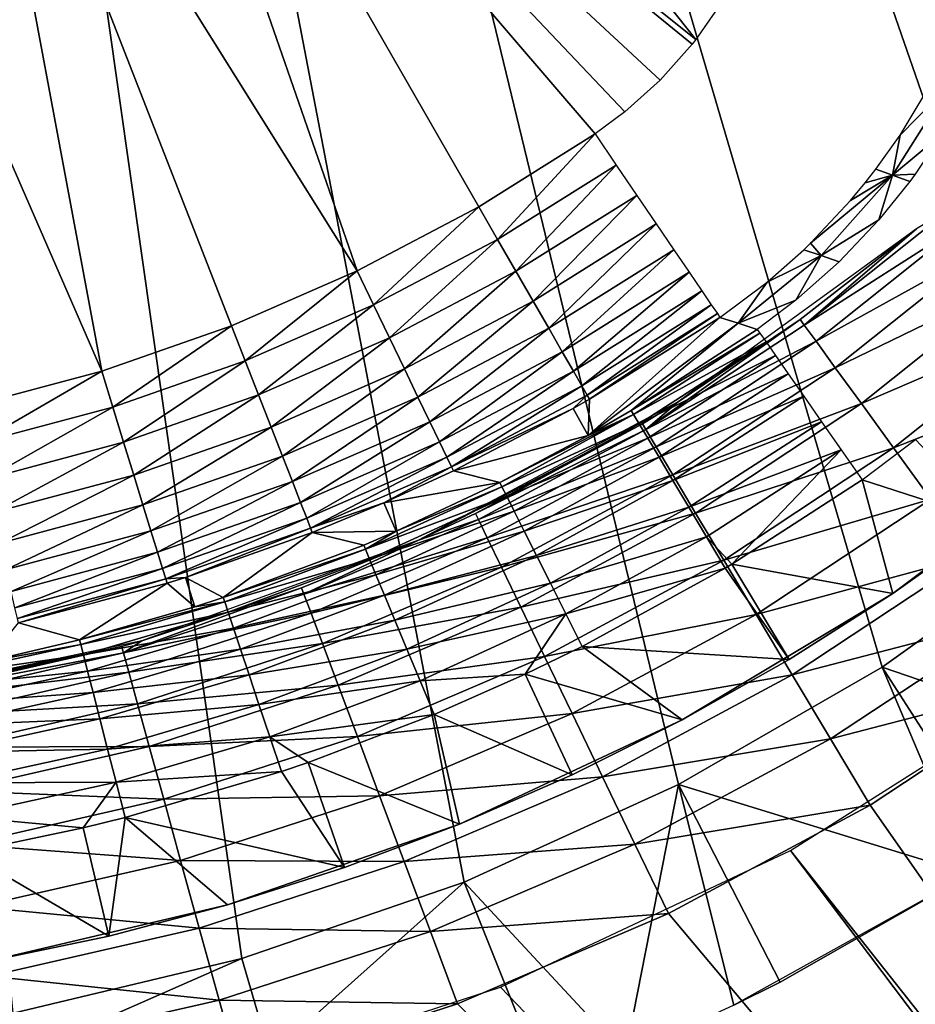
# Model space of a CAD drawing. Extents: x 0 to 403, y 0 to 78.
# Drawn here: x 18 to 22, y 47 to 52 of the extents above; entities that cross this region are included whole.
import ezdxf

# ---------------------------------------------------------------- set-up
doc = ezdxf.new("R2010")
doc.units = 0
doc.header["$MEASUREMENT"] = 0

msp = doc.modelspace()

# ---------------------------------------------------------------- linework, layer by layer
for points in [[(19.396709, 47.436771, 6.699998), (18.366369, 47.190552, 6.699998), (16.327801, 69, 6.699998)], [(16.327801, 69, 6.699998), (23.142349, 49.365082, 6.699998), (22.28014, 48.749611, 6.699998)], [(25.32081, 51.66552, 6.699998), (24.669781, 50.82983, 6.699998), (16.327801, 69, 6.699998)], [(16.327801, 69, 6.699998), (24.669781, 50.82983, 6.699998), (23.94138, 50.060638, 6.699998)], [(16.327801, 69, 6.699998), (23.94138, 50.060638, 6.699998), (23.142349, 49.365082, 6.699998)], [(22.28014, 48.749611, 6.699998), (21.362711, 48.219929, 6.699998), (16.327801, 69, 6.699998)], [(16.327801, 69, 6.699998), (21.362711, 48.219929, 6.699998), (20.39859, 47.78096, 6.699998)], [(16.327801, 69, 6.699998), (20.39859, 47.78096, 6.699998), (19.396709, 47.436771, 6.699998)], [(19.445259, 54.090839), (21.44146, 51.57642), (18.827801, 53.669868)], [(19.445259, 54.090839), (21.56402, 51.752911), (21.44146, 51.57642)], [(18.827801, 53.669868), (19.91658, 50.533379), (18.154499, 53.345631)], [(18.827801, 53.669868), (21.44146, 51.57642), (21.424129, 51.554451)], [(20.98761, 51.150478), (20.463631, 50.821918), (18.827801, 53.669868)], [(18.827801, 53.669868), (20.463631, 50.821918), (19.91658, 50.533379)], [(21.424129, 51.554451), (21.280239, 51.393299), (18.827801, 53.669868)], [(18.827801, 53.669868), (21.280239, 51.393299), (21.1208, 51.24942)], [(18.827801, 53.669868), (21.1208, 51.24942), (20.98761, 51.150478)], [(18.765659, 50.082512), (17.440411, 53.125359), (18.154499, 53.345631)], [(18.154499, 53.345631), (19.91658, 50.533379), (19.34955, 50.286449)], [(18.154499, 53.345631), (19.34955, 50.286449), (18.765659, 50.082512)], [(18.765659, 50.082512), (18.16818, 49.922699), (17.440411, 53.125359)], [(22.36088, 51.144642, 0.960715), (22.584709, 51.372761, 2.894398), (22.32634, 50.964649, 2.895929)], [(22.32634, 50.964649, 2.895929), (22.584709, 51.372761, 2.894398), (22.549629, 51.149899, 4.93009)], [(22.496759, 51.370201, 0.960525), (22.584709, 51.372761, 2.894398), (22.36088, 51.144642, 0.960715)], [(20.463631, 50.821918), (20.98761, 51.150478), (20.54842, 50.674782, 0.014525)], [(20.54842, 50.674782, 0.014525), (20.98761, 51.150478), (21.083151, 51.010071, 0.014525)], [(22.32634, 50.964649, 2.895929), (22.25198, 50.991291, 0.961039), (22.36088, 51.144642, 0.960715)], [(22.32634, 50.964649, 2.895929), (22.549629, 51.149899, 4.93009), (22.429001, 50.969509, 4.94143)], [(20.54842, 50.674782, 0.014525), (21.083151, 51.010071, 0.014525), (20.63073, 50.531898, 0.057682)], [(20.63073, 50.531898, 0.057682), (21.083151, 51.010071, 0.014525), (21.17589, 50.87373, 0.057682)], [(22.005871, 50.603271, 2.900489), (21.958111, 50.65823, 0.962406), (22.32634, 50.964649, 2.895929)], [(22.32634, 50.964649, 2.895929), (21.958111, 50.65823, 0.962406), (22.138029, 50.850128, 0.961497)], [(22.32634, 50.964649, 2.895929), (22.26573, 50.76342, 4.951876), (22.005871, 50.603271, 2.900489)], [(22.32634, 50.964649, 2.895929), (22.138029, 50.850128, 0.961497), (22.20438, 50.930199, 0.961218)], [(22.20438, 50.930199, 0.961218), (22.25198, 50.991291, 0.961039), (22.32634, 50.964649, 2.895929)], [(22.32634, 50.964649, 2.895929), (22.40486, 50.936581, 4.943289), (22.26573, 50.76342, 4.951876)], [(22.429001, 50.969509, 4.94143), (22.40486, 50.936581, 4.943289), (22.32634, 50.964649, 2.895929)], [(20.63073, 50.531898, 0.057682), (21.17589, 50.87373, 0.057682), (20.7082, 50.397449, 0.128213)], [(20.7082, 50.397449, 0.128213), (21.17589, 50.87373, 0.057682), (21.26318, 50.745441, 0.128213)], [(20.463631, 50.821918), (19.99016, 50.38031, 0.014525), (19.91658, 50.533379)], [(20.54842, 50.674782, 0.014525), (19.99016, 50.38031, 0.014525), (20.463631, 50.821918)], [(22.598209, 50.822941, 1198.046997), (22.43428, 50.72258, 1197.699951), (21.929621, 50.289761, 1198.046997)], [(21.929621, 50.289761, 1198.046997), (22.65757, 50.75499, 1198.384033), (22.598209, 50.822941, 1198.046997)], [(20.7082, 50.397449, 0.128213), (21.26318, 50.745441, 0.128213), (20.77857, 50.275341, 0.224076)], [(20.77857, 50.275341, 0.224076), (21.26318, 50.745441, 0.128213), (21.342461, 50.62891, 0.224076)], [(21.929621, 50.289761, 1198.046997), (21.982651, 50.216759, 1198.384033), (22.65757, 50.75499, 1198.384033)], [(21.982651, 50.216759, 1198.384033), (22.75452, 50.644032, 1198.699951), (22.65757, 50.75499, 1198.384033)], [(22.005871, 50.603271, 2.900489), (22.26573, 50.76342, 4.951876), (22.086411, 50.573978, 4.958645)], [(21.36204, 49.943539, 1187), (21.91176, 50.314339, 1197.699951), (22.43428, 50.72258, 1187)], [(22.43428, 50.72258, 1187), (21.91176, 50.314339, 1197.699951), (22.43428, 50.72258, 1197.699951)], [(21.929621, 50.289761, 1198.046997), (22.43428, 50.72258, 1197.699951), (21.91176, 50.314339, 1197.699951)], [(20.54842, 50.674782, 0.014525), (20.061581, 50.231689, 0.057682), (19.99016, 50.38031, 0.014525)], [(20.63073, 50.531898, 0.057682), (20.061581, 50.231689, 0.057682), (20.54842, 50.674782, 0.014525)], [(22.005871, 50.603271, 2.900489), (21.92798, 50.629211, 0.962578), (21.958111, 50.65823, 0.962406)], [(21.982651, 50.216759, 1198.384033), (22.06926, 50.097561, 1198.699951), (22.75452, 50.644032, 1198.699951)], [(22.06926, 50.097561, 1198.699951), (22.88608, 50.49345, 1198.985962), (22.75452, 50.644032, 1198.699951)], [(20.77857, 50.275341, 0.224076), (21.342461, 50.62891, 0.224076), (20.839769, 50.169102, 0.342477)], [(20.839769, 50.169102, 0.342477), (21.342461, 50.62891, 0.224076), (21.411421, 50.527531, 0.342477)], [(21.76194, 50.482738, 0.96361), (22.005871, 50.603271, 2.900489), (21.631611, 50.297989, 2.907954)], [(21.631611, 50.297989, 2.907954), (22.005871, 50.603271, 2.900489), (21.891621, 50.401272, 4.96183)], [(21.76194, 50.482738, 0.96361), (21.92798, 50.629211, 0.962578), (22.005871, 50.603271, 2.900489)], [(22.005871, 50.603271, 2.900489), (22.086411, 50.573978, 4.958645), (21.891621, 50.401272, 4.96183)], [(19.91658, 50.533379), (19.411489, 50.128319, 0.014525), (19.34955, 50.286449)], [(19.99016, 50.38031, 0.014525), (19.411489, 50.128319, 0.014525), (19.91658, 50.533379)], [(20.63073, 50.531898, 0.057682), (20.128799, 50.091839, 0.128213), (20.061581, 50.231689, 0.057682)], [(20.7082, 50.397449, 0.128213), (20.128799, 50.091839, 0.128213), (20.63073, 50.531898, 0.057682)], [(20.839769, 50.169102, 0.342477), (21.411421, 50.527531, 0.342477), (20.89006, 50.081829, 0.479981)], [(20.89006, 50.081829, 0.479981), (21.411421, 50.527531, 0.342477), (21.468069, 50.44426, 0.479981)], [(21.631611, 50.297989, 2.907954), (21.549761, 50.324181, 0.9651), (21.76194, 50.482738, 0.96361)], [(22.06926, 50.097561, 1198.699951), (22.18679, 49.935791, 1198.985962), (22.88608, 50.49345, 1198.985962)], [(22.18679, 49.935791, 1198.985962), (23.048269, 50.307812, 1199.232056), (22.88608, 50.49345, 1198.985962)], [(20.89006, 50.081829, 0.479981), (21.468069, 50.44426, 0.479981), (20.92795, 50.01606, 0.632595)], [(20.92795, 50.01606, 0.632595), (21.468069, 50.44426, 0.479981), (21.510759, 50.3815, 0.632595)], [(19.99016, 50.38031, 0.014525), (19.47163, 49.974789, 0.057682), (19.411489, 50.128319, 0.014525)], [(20.061581, 50.231689, 0.057682), (19.47163, 49.974789, 0.057682), (19.99016, 50.38031, 0.014525)], [(20.7082, 50.397449, 0.128213), (20.189871, 49.964821, 0.224076), (20.128799, 50.091839, 0.128213)], [(20.77857, 50.275341, 0.224076), (20.189871, 49.964821, 0.224076), (20.7082, 50.397449, 0.128213)], [(20.92795, 50.01606, 0.632595), (21.510759, 50.3815, 0.632595), (20.95236, 49.973701, 0.795882)], [(20.95236, 49.973701, 0.795882), (21.510759, 50.3815, 0.632595), (21.53826, 50.34108, 0.795882)], [(21.631611, 50.297989, 2.907954), (21.891621, 50.401272, 4.96183), (21.717819, 50.27047, 4.961751)], [(20.95236, 49.973701, 0.795882), (21.53826, 50.34108, 0.795882), (20.96257, 49.95599, 0.9651)], [(20.96257, 49.95599, 0.9651), (21.53826, 50.34108, 0.795882), (21.549761, 50.324181, 0.9651)], [(20.96257, 49.95599, 0.9651), (21.549761, 50.324181, 0.9651), (20.957041, 49.792191, 4.961751)], [(20.957041, 49.792191, 4.961751), (21.549761, 50.324181, 0.9651), (21.631611, 50.297989, 2.907954)], [(20.957041, 49.792191, 4.961751), (21.631611, 50.297989, 2.907954), (21.15074, 49.904491, 4.961751)], [(21.15074, 49.904491, 4.961751), (21.631611, 50.297989, 2.907954), (21.717819, 50.27047, 4.961751)], [(21.929621, 50.289761, 1198.046997), (21.91176, 50.314339, 1197.699951), (21.215931, 49.818649, 1198.046997)], [(21.215931, 49.818649, 1198.046997), (21.91176, 50.314339, 1197.699951), (21.36204, 49.943539, 1197.699951)], [(21.215931, 49.818649, 1198.046997), (21.982651, 50.216759, 1198.384033), (21.929621, 50.289761, 1198.046997)], [(21.36204, 49.943539, 1187), (21.36204, 49.943539, 1197.699951), (21.91176, 50.314339, 1197.699951)], [(22.18679, 49.935791, 1198.985962), (22.33168, 49.736359, 1199.232056), (23.048269, 50.307812, 1199.232056)], [(22.33168, 49.736359, 1199.232056), (23.23616, 50.092751, 1199.432007), (23.048269, 50.307812, 1199.232056)], [(19.34955, 50.286449), (18.815639, 49.9202, 0.014525), (18.765659, 50.082512)], [(19.411489, 50.128319, 0.014525), (18.815639, 49.9202, 0.014525), (19.34955, 50.286449)], [(20.77857, 50.275341, 0.224076), (20.24297, 49.854309, 0.342477), (20.189871, 49.964821, 0.224076)], [(20.839769, 50.169102, 0.342477), (20.24297, 49.854309, 0.342477), (20.77857, 50.275341, 0.224076)], [(21.72945, 50.25378, 5.130496), (21.15074, 49.904491, 4.961751), (21.717819, 50.27047, 4.961751)], [(21.72945, 50.25378, 5.130496), (21.16115, 49.887009, 5.130496), (21.15074, 49.904491, 4.961751)], [(21.757271, 50.21389, 5.293354), (21.16115, 49.887009, 5.130496), (21.72945, 50.25378, 5.130496)], [(20.061581, 50.231689, 0.057682), (19.528231, 49.830311, 0.128213), (19.47163, 49.974789, 0.057682)], [(20.128799, 50.091839, 0.128213), (19.528231, 49.830311, 0.128213), (20.061581, 50.231689, 0.057682)], [(21.757271, 50.21389, 5.293354), (21.186041, 49.84523, 5.293354), (21.16115, 49.887009, 5.130496)], [(21.800461, 50.151958, 5.445626), (21.186041, 49.84523, 5.293354), (21.757271, 50.21389, 5.293354)], [(21.215931, 49.818649, 1198.046997), (21.262211, 49.741192, 1198.384033), (21.982651, 50.216759, 1198.384033)], [(21.262211, 49.741192, 1198.384033), (22.06926, 50.097561, 1198.699951), (21.982651, 50.216759, 1198.384033)], [(20.839769, 50.169102, 0.342477), (20.2866, 49.763531, 0.479981), (20.24297, 49.854309, 0.342477)], [(20.89006, 50.081829, 0.479981), (20.2866, 49.763531, 0.479981), (20.839769, 50.169102, 0.342477)], [(19.411489, 50.128319, 0.014525), (18.864149, 49.762611, 0.057682), (18.815639, 49.9202, 0.014525)], [(19.47163, 49.974789, 0.057682), (18.864149, 49.762611, 0.057682), (19.411489, 50.128319, 0.014525)], [(21.800461, 50.151958, 5.445626), (21.22468, 49.780369, 5.445626), (21.186041, 49.84523, 5.293354)], [(21.85778, 50.069771, 5.582914), (21.22468, 49.780369, 5.445626), (21.800461, 50.151958, 5.445626)], [(18.16818, 49.922699), (18.765659, 50.082512), (18.20591, 49.757111, 0.014525)], [(18.20591, 49.757111, 0.014525), (18.765659, 50.082512), (18.815639, 49.9202, 0.014525)], [(20.128799, 50.091839, 0.128213), (19.57963, 49.699081, 0.224076), (19.528231, 49.830311, 0.128213)], [(20.189871, 49.964821, 0.224076), (19.57963, 49.699081, 0.224076), (20.128799, 50.091839, 0.128213)], [(20.89006, 50.081829, 0.479981), (20.31949, 49.695122, 0.632595), (20.2866, 49.763531, 0.479981)], [(20.92795, 50.01606, 0.632595), (20.31949, 49.695122, 0.632595), (20.89006, 50.081829, 0.479981)], [(21.85778, 50.069771, 5.582914), (21.27597, 49.694279, 5.582914), (21.22468, 49.780369, 5.445626)], [(21.262211, 49.741192, 1198.384033), (21.33778, 49.614712, 1198.699951), (22.06926, 50.097561, 1198.699951)], [(21.92757, 49.969688, 5.701248), (21.27597, 49.694279, 5.582914), (21.85778, 50.069771, 5.582914)], [(21.33778, 49.614712, 1198.699951), (22.18679, 49.935791, 1198.985962), (22.06926, 50.097561, 1198.699951)], [(22.33168, 49.736359, 1199.232056), (22.49955, 49.505322, 1199.432007), (23.23616, 50.092751, 1199.432007)], [(20.92795, 50.01606, 0.632595), (20.34067, 49.651058, 0.795882), (20.31949, 49.695122, 0.632595)], [(20.95236, 49.973701, 0.795882), (20.34067, 49.651058, 0.795882), (20.92795, 50.01606, 0.632595)], [(19.47163, 49.974789, 0.057682), (18.909809, 49.614311, 0.128213), (18.864149, 49.762611, 0.057682)], [(19.528231, 49.830311, 0.128213), (18.909809, 49.614311, 0.128213), (19.47163, 49.974789, 0.057682)], [(20.189871, 49.964821, 0.224076), (19.624371, 49.584919, 0.342477), (19.57963, 49.699081, 0.224076)], [(20.24297, 49.854309, 0.342477), (19.624371, 49.584919, 0.342477), (20.189871, 49.964821, 0.224076)], [(20.191799, 49.32132, 1187), (21.20034, 49.84473, 1197.699951), (21.36204, 49.943539, 1187)], [(20.95236, 49.973701, 0.795882), (20.888479, 49.91375, 0.9651), (20.34067, 49.651058, 0.795882)], [(20.96257, 49.95599, 0.9651), (20.888479, 49.91375, 0.9651), (20.95236, 49.973701, 0.795882)], [(20.957041, 49.792191, 4.961751), (20.888479, 49.91375, 0.9651), (20.96257, 49.95599, 0.9651)], [(21.36204, 49.943539, 1187), (21.20034, 49.84473, 1197.699951), (21.36204, 49.943539, 1197.699951)], [(21.36204, 49.943539, 1197.699951), (21.20034, 49.84473, 1197.699951), (21.215931, 49.818649, 1198.046997)], [(21.92757, 49.969688, 5.701248), (21.3384, 49.58947, 5.701248), (21.27597, 49.694279, 5.582914)], [(21.33778, 49.614712, 1198.699951), (21.44034, 49.443062, 1198.985962), (22.18679, 49.935791, 1198.985962)], [(22.007811, 49.854622, 5.797211), (21.3384, 49.58947, 5.701248), (21.92757, 49.969688, 5.701248)], [(21.44034, 49.443062, 1198.985962), (22.33168, 49.736359, 1199.232056), (22.18679, 49.935791, 1198.985962)], [(18.20591, 49.757111, 0.014525), (18.815639, 49.9202, 0.014525), (18.24254, 49.59634, 0.057682)], [(18.24254, 49.59634, 0.057682), (18.815639, 49.9202, 0.014525), (18.864149, 49.762611, 0.057682)], [(20.888479, 49.91375, 0.9651), (20.349529, 49.632629, 0.9651), (20.34067, 49.651058, 0.795882)], [(20.888479, 49.91375, 0.9651), (20.957041, 49.792191, 4.961751), (20.349529, 49.632629, 0.9651)], [(20.957041, 49.792191, 4.961751), (21.15074, 49.904491, 4.961751), (21.16115, 49.887009, 5.130496)], [(20.24297, 49.854309, 0.342477), (19.6611, 49.491138, 0.479981), (19.624371, 49.584919, 0.342477)], [(20.2866, 49.763531, 0.479981), (19.6611, 49.491138, 0.479981), (20.24297, 49.854309, 0.342477)], [(21.16115, 49.887009, 5.130496), (20.568041, 49.561859, 5.130496), (20.55891, 49.58004, 4.961751)], [(21.16115, 49.887009, 5.130496), (20.55891, 49.58004, 4.961751), (20.957041, 49.792191, 4.961751)], [(21.186041, 49.84523, 5.293354), (20.568041, 49.561859, 5.130496), (21.16115, 49.887009, 5.130496)], [(22.007811, 49.854622, 5.797211), (21.41021, 49.468948, 5.797211), (21.3384, 49.58947, 5.701248)], [(22.096189, 49.72789, 5.868029), (21.41021, 49.468948, 5.797211), (22.007811, 49.854622, 5.797211)], [(19.528231, 49.830311, 0.128213), (18.9513, 49.47961, 0.224076), (18.909809, 49.614311, 0.128213)], [(19.57963, 49.699081, 0.224076), (18.9513, 49.47961, 0.224076), (19.528231, 49.830311, 0.128213)], [(20.191799, 49.32132, 1187), (20.449699, 49.440788, 1197.699951), (21.20034, 49.84473, 1197.699951)], [(21.215931, 49.818649, 1198.046997), (21.20034, 49.84473, 1197.699951), (20.449699, 49.440788, 1197.699951)], [(21.215931, 49.818649, 1198.046997), (20.449699, 49.440788, 1197.699951), (20.462891, 49.413422, 1198.046997)], [(20.462891, 49.413422, 1198.046997), (21.262211, 49.741192, 1198.384033), (21.215931, 49.818649, 1198.046997)], [(21.186041, 49.84523, 5.293354), (20.58987, 49.51841, 5.293354), (20.568041, 49.561859, 5.130496)], [(21.22468, 49.780369, 5.445626), (20.58987, 49.51841, 5.293354), (21.186041, 49.84523, 5.293354)], [(18.24254, 49.59634, 0.057682), (18.864149, 49.762611, 0.057682), (18.277, 49.445049, 0.128213)], [(18.277, 49.445049, 0.128213), (18.864149, 49.762611, 0.057682), (18.909809, 49.614311, 0.128213)], [(20.2866, 49.763531, 0.479981), (19.688789, 49.42046, 0.632595), (19.6611, 49.491138, 0.479981)], [(20.31949, 49.695122, 0.632595), (19.688789, 49.42046, 0.632595), (20.2866, 49.763531, 0.479981)], [(20.349529, 49.632629, 0.9651), (20.957041, 49.792191, 4.961751), (20.55891, 49.58004, 4.961751)], [(21.22468, 49.780369, 5.445626), (20.62377, 49.450939, 5.445626), (20.58987, 49.51841, 5.293354)], [(21.27597, 49.694279, 5.582914), (20.62377, 49.450939, 5.445626), (21.22468, 49.780369, 5.445626)], [(22.780109, 49.40173, 6.000001), (22.19014, 49.59314, 5.911663), (22.43029, 49.774872, 5.910378)], [(20.462891, 49.413422, 1198.046997), (20.502029, 49.332119, 1198.384033), (21.262211, 49.741192, 1198.384033)], [(20.502029, 49.332119, 1198.384033), (21.33778, 49.614712, 1198.699951), (21.262211, 49.741192, 1198.384033)], [(22.096189, 49.72789, 5.868029), (21.48929, 49.33622, 5.868029), (21.41021, 49.468948, 5.797211)], [(21.44034, 49.443062, 1198.985962), (21.56678, 49.231441, 1199.232056), (22.33168, 49.736359, 1199.232056)], [(22.096189, 49.72789, 5.868029), (21.60391, 49.213371, 5.911663), (21.48929, 49.33622, 5.868029)], [(21.56678, 49.231441, 1199.232056), (22.49955, 49.505322, 1199.432007), (22.33168, 49.736359, 1199.232056)], [(22.19014, 49.59314, 5.911663), (21.60391, 49.213371, 5.911663), (22.096189, 49.72789, 5.868029)], [(23.21418, 49.745281, 6.699998), (22.32893, 49.080971, 6.699998), (22.32893, 49.080971, 6.000001)], [(22.32893, 49.080971, 6.000001), (22.780109, 49.40173, 6.000001), (23.21418, 49.745281, 6.699998)], [(19.57963, 49.699081, 0.224076), (18.98737, 49.362431, 0.342477), (18.9513, 49.47961, 0.224076)], [(19.624371, 49.584919, 0.342477), (18.98737, 49.362431, 0.342477), (19.57963, 49.699081, 0.224076)], [(20.31949, 49.695122, 0.632595), (19.706619, 49.374939, 0.795882), (19.688789, 49.42046, 0.632595)], [(20.34067, 49.651058, 0.795882), (19.706619, 49.374939, 0.795882), (20.31949, 49.695122, 0.632595)], [(21.27597, 49.694279, 5.582914), (20.66877, 49.361408, 5.582914), (20.62377, 49.450939, 5.445626)], [(21.3384, 49.58947, 5.701248), (20.66877, 49.361408, 5.582914), (21.27597, 49.694279, 5.582914)], [(20.34067, 49.651058, 0.795882), (20.0354, 49.488781, 0.9651), (19.706619, 49.374939, 0.795882)], [(20.349529, 49.632629, 0.9651), (20.0354, 49.488781, 0.9651), (20.34067, 49.651058, 0.795882)], [(20.349529, 49.632629, 0.9651), (20.55891, 49.58004, 4.961751), (20.0354, 49.488781, 0.9651)], [(18.277, 49.445049, 0.128213), (18.909809, 49.614311, 0.128213), (18.308331, 49.307629, 0.224076)], [(18.308331, 49.307629, 0.224076), (18.909809, 49.614311, 0.128213), (18.9513, 49.47961, 0.224076)], [(19.624371, 49.584919, 0.342477), (19.01701, 49.266171, 0.479981), (18.98737, 49.362431, 0.342477)], [(19.6611, 49.491138, 0.479981), (19.01701, 49.266171, 0.479981), (19.624371, 49.584919, 0.342477)], [(20.0354, 49.488781, 0.9651), (20.55891, 49.58004, 4.961751), (20.091129, 49.360828, 4.961751)], [(20.568041, 49.561859, 5.130496), (20.091129, 49.360828, 4.961751), (20.55891, 49.58004, 4.961751)], [(20.502029, 49.332119, 1198.384033), (20.56596, 49.199379, 1198.699951), (21.33778, 49.614712, 1198.699951)], [(20.56596, 49.199379, 1198.699951), (21.44034, 49.443062, 1198.985962), (21.33778, 49.614712, 1198.699951)], [(21.3384, 49.58947, 5.701248), (20.723551, 49.252399, 5.701248), (20.66877, 49.361408, 5.582914)], [(21.41021, 49.468948, 5.797211), (20.723551, 49.252399, 5.701248), (21.3384, 49.58947, 5.701248)], [(22.32893, 49.080971, 6.000001), (21.60391, 49.213371, 5.911663), (22.19014, 49.59314, 5.911663)], [(22.32893, 49.080971, 6.000001), (22.19014, 49.59314, 5.911663), (22.780109, 49.40173, 6.000001)], [(20.58987, 49.51841, 5.293354), (19.95319, 49.279999, 5.130496), (20.568041, 49.561859, 5.130496)], [(20.568041, 49.561859, 5.130496), (19.95319, 49.279999, 5.130496), (20.091129, 49.360828, 4.961751)], [(19.6611, 49.491138, 0.479981), (19.039351, 49.19363, 0.632595), (19.01701, 49.266171, 0.479981)], [(19.688789, 49.42046, 0.632595), (19.039351, 49.19363, 0.632595), (19.6611, 49.491138, 0.479981)], [(20.58987, 49.51841, 5.293354), (19.971849, 49.2351, 5.293354), (19.95319, 49.279999, 5.130496)], [(20.62377, 49.450939, 5.445626), (19.971849, 49.2351, 5.293354), (20.58987, 49.51841, 5.293354)], [(21.56678, 49.231441, 1199.232056), (21.71324, 48.98629, 1199.432007), (22.49955, 49.505322, 1199.432007)], [(21.71324, 48.98629, 1199.432007), (22.685261, 49.249699, 1199.578979), (22.49955, 49.505322, 1199.432007)], [(18.308331, 49.307629, 0.224076), (18.9513, 49.47961, 0.224076), (18.335569, 49.188091, 0.342477)], [(18.335569, 49.188091, 0.342477), (18.9513, 49.47961, 0.224076), (18.98737, 49.362431, 0.342477)], [(20.0354, 49.488781, 0.9651), (19.714069, 49.355911, 0.9651), (19.706619, 49.374939, 0.795882)], [(20.0354, 49.488781, 0.9651), (20.091129, 49.360828, 4.961751), (19.714069, 49.355911, 0.9651)], [(20.62377, 49.450939, 5.445626), (20.000851, 49.165371, 5.445626), (19.971849, 49.2351, 5.293354)], [(20.66877, 49.361408, 5.582914), (20.000851, 49.165371, 5.445626), (20.62377, 49.450939, 5.445626)], [(21.41021, 49.468948, 5.797211), (20.786539, 49.127048, 5.797211), (20.723551, 49.252399, 5.701248)], [(21.41021, 49.468948, 5.797211), (21.48929, 49.33622, 5.868029), (20.786539, 49.127048, 5.797211)], [(19.688789, 49.42046, 0.632595), (19.05373, 49.146912, 0.795882), (19.039351, 49.19363, 0.632595)], [(19.706619, 49.374939, 0.795882), (19.05373, 49.146912, 0.795882), (19.688789, 49.42046, 0.632595)], [(20.462891, 49.413422, 1198.046997), (20.191799, 49.32132, 1197.699951), (19.67654, 49.07732, 1198.046997)], [(19.67654, 49.07732, 1198.046997), (20.502029, 49.332119, 1198.384033), (20.462891, 49.413422, 1198.046997)], [(20.191799, 49.32132, 1197.699951), (20.449699, 49.440788, 1197.699951), (20.191799, 49.32132, 1187)], [(20.462891, 49.413422, 1198.046997), (20.449699, 49.440788, 1197.699951), (20.191799, 49.32132, 1197.699951)], [(20.56596, 49.199379, 1198.699951), (20.65271, 49.019218, 1198.985962), (21.44034, 49.443062, 1198.985962)], [(20.65271, 49.019218, 1198.985962), (21.56678, 49.231441, 1199.232056), (21.44034, 49.443062, 1198.985962)], [(18.335569, 49.188091, 0.342477), (18.98737, 49.362431, 0.342477), (18.357929, 49.089882, 0.479981)], [(18.357929, 49.089882, 0.479981), (18.98737, 49.362431, 0.342477), (19.01701, 49.266171, 0.479981)], [(19.706619, 49.374939, 0.795882), (19.14324, 49.153511, 0.9651), (19.05373, 49.146912, 0.795882)], [(19.714069, 49.355911, 0.9651), (19.14324, 49.153511, 0.9651), (19.706619, 49.374939, 0.795882)], [(20.091129, 49.360828, 4.961751), (19.94537, 49.298779, 4.961751), (19.714069, 49.355911, 0.9651)], [(19.95319, 49.279999, 5.130496), (19.94537, 49.298779, 4.961751), (20.091129, 49.360828, 4.961751)], [(20.66877, 49.361408, 5.582914), (20.03931, 49.072849, 5.582914), (20.000851, 49.165371, 5.445626)], [(20.723551, 49.252399, 5.701248), (20.03931, 49.072849, 5.582914), (20.66877, 49.361408, 5.582914)], [(23.142349, 49.365082, 6.699998), (23.456169, 48.346691, 7.277349), (22.28014, 48.749611, 6.699998)], [(19.665871, 49.10577, 1197.699951), (20.191799, 49.32132, 1187), (18.94635, 48.868011, 1187)], [(19.714069, 49.355911, 0.9651), (19.31328, 49.06216, 4.961751), (19.14324, 49.153511, 0.9651)], [(19.714069, 49.355911, 0.9651), (19.94537, 49.298779, 4.961751), (19.31328, 49.06216, 4.961751)], [(20.191799, 49.32132, 1197.699951), (20.191799, 49.32132, 1187), (19.665871, 49.10577, 1197.699951)], [(19.67654, 49.07732, 1198.046997), (20.191799, 49.32132, 1197.699951), (19.665871, 49.10577, 1197.699951)], [(19.67654, 49.07732, 1198.046997), (19.70825, 48.99284, 1198.384033), (20.502029, 49.332119, 1198.384033)], [(19.70825, 48.99284, 1198.384033), (20.56596, 49.199379, 1198.699951), (20.502029, 49.332119, 1198.384033)], [(21.48929, 49.33622, 5.868029), (20.855921, 48.988991, 5.868029), (20.786539, 49.127048, 5.797211)], [(21.48929, 49.33622, 5.868029), (21.57336, 49.195091, 5.911663), (20.855921, 48.988991, 5.868029)], [(21.60391, 49.213371, 5.911663), (21.57336, 49.195091, 5.911663), (21.48929, 49.33622, 5.868029)], [(19.95319, 49.279999, 5.130496), (19.31328, 49.06216, 4.961751), (19.94537, 49.298779, 4.961751)], [(19.95319, 49.279999, 5.130496), (19.319731, 49.04287, 5.130496), (19.31328, 49.06216, 4.961751)], [(19.971849, 49.2351, 5.293354), (19.319731, 49.04287, 5.130496), (19.95319, 49.279999, 5.130496)], [(18.357929, 49.089882, 0.479981), (19.01701, 49.266171, 0.479981), (18.3748, 49.015869, 0.632595)], [(18.3748, 49.015869, 0.632595), (19.01701, 49.266171, 0.479981), (19.039351, 49.19363, 0.632595)], [(19.971849, 49.2351, 5.293354), (19.33514, 48.996738, 5.293354), (19.319731, 49.04287, 5.130496)], [(20.000851, 49.165371, 5.445626), (19.33514, 48.996738, 5.293354), (19.971849, 49.2351, 5.293354)], [(20.723551, 49.252399, 5.701248), (20.08614, 48.96019, 5.701248), (20.03931, 49.072849, 5.582914)], [(20.723551, 49.252399, 5.701248), (20.786539, 49.127048, 5.797211), (20.08614, 48.96019, 5.701248)], [(20.65271, 49.019218, 1198.985962), (20.75967, 48.797119, 1199.232056), (21.56678, 49.231441, 1199.232056)], [(20.75967, 48.797119, 1199.232056), (21.71324, 48.98629, 1199.432007), (21.56678, 49.231441, 1199.232056)], [(21.71324, 48.98629, 1199.432007), (21.87529, 48.71505, 1199.578979), (22.685261, 49.249699, 1199.578979)], [(21.87529, 48.71505, 1199.578979), (22.88319, 48.977268, 1199.670044), (22.685261, 49.249699, 1199.578979)], [(18.3748, 49.015869, 0.632595), (19.039351, 49.19363, 0.632595), (18.38566, 48.968208, 0.795882)], [(18.38566, 48.968208, 0.795882), (19.039351, 49.19363, 0.632595), (19.05373, 49.146912, 0.795882)], [(19.70825, 48.99284, 1198.384033), (19.76001, 48.8549, 1198.699951), (20.56596, 49.199379, 1198.699951)], [(19.76001, 48.8549, 1198.699951), (20.65271, 49.019218, 1198.985962), (20.56596, 49.199379, 1198.699951)], [(21.57336, 49.195091, 5.911663), (20.92968, 48.842209, 5.911663), (20.855921, 48.988991, 5.868029)], [(21.57336, 49.195091, 5.911663), (21.86182, 48.783871, 6.000001), (20.92968, 48.842209, 5.911663)], [(21.57336, 49.195091, 5.911663), (21.60391, 49.213371, 5.911663), (21.86182, 48.783871, 6.000001)], [(21.86182, 48.783871, 6.000001), (21.60391, 49.213371, 5.911663), (22.32893, 49.080971, 6.000001)], [(18.38566, 48.968208, 0.795882), (19.05373, 49.146912, 0.795882), (18.39019, 48.94828, 0.9651)], [(18.39019, 48.94828, 0.9651), (19.05373, 49.146912, 0.795882), (19.05975, 49.127369, 0.9651)], [(19.14324, 49.153511, 0.9651), (19.05975, 49.127369, 0.9651), (19.05373, 49.146912, 0.795882)], [(19.14324, 49.153511, 0.9651), (19.18556, 49.020512, 4.961751), (19.05975, 49.127369, 0.9651)], [(19.14324, 49.153511, 0.9651), (19.31328, 49.06216, 4.961751), (19.18556, 49.020512, 4.961751)], [(20.000851, 49.165371, 5.445626), (19.359051, 48.925129, 5.445626), (19.33514, 48.996738, 5.293354)], [(20.03931, 49.072849, 5.582914), (19.359051, 48.925129, 5.445626), (20.000851, 49.165371, 5.445626)], [(19.05975, 49.127369, 0.9651), (18.66588, 48.871399, 4.961751), (18.39019, 48.94828, 0.9651)], [(19.05975, 49.127369, 0.9651), (19.18556, 49.020512, 4.961751), (18.66588, 48.871399, 4.961751)], [(19.67654, 49.07732, 1198.046997), (19.665871, 49.10577, 1197.699951), (18.86323, 48.813061, 1198.046997)], [(18.86323, 48.813061, 1198.046997), (19.665871, 49.10577, 1197.699951), (18.94635, 48.868011, 1197.699951)], [(19.665871, 49.10577, 1197.699951), (18.94635, 48.868011, 1187), (18.94635, 48.868011, 1197.699951)], [(20.786539, 49.127048, 5.797211), (20.13999, 48.830662, 5.797211), (20.08614, 48.96019, 5.701248)], [(20.786539, 49.127048, 5.797211), (20.855921, 48.988991, 5.868029), (20.13999, 48.830662, 5.797211)], [(18.86323, 48.813061, 1198.046997), (19.70825, 48.99284, 1198.384033), (19.67654, 49.07732, 1198.046997)], [(19.18556, 49.020512, 4.961751), (19.31328, 49.06216, 4.961751), (19.319731, 49.04287, 5.130496)], [(20.03931, 49.072849, 5.582914), (19.39081, 48.83009, 5.582914), (19.359051, 48.925129, 5.445626)], [(20.03931, 49.072849, 5.582914), (20.08614, 48.96019, 5.701248), (19.39081, 48.83009, 5.582914)], [(21.380051, 48.5112, 6.699998), (21.380051, 48.5112, 6.000001), (22.32893, 49.080971, 6.699998)], [(22.32893, 49.080971, 6.699998), (21.380051, 48.5112, 6.000001), (21.86182, 48.783871, 6.000001)], [(22.32893, 49.080971, 6.699998), (21.86182, 48.783871, 6.000001), (22.32893, 49.080971, 6.000001)], [(19.319731, 49.04287, 5.130496), (18.670931, 48.851688, 5.130496), (18.66588, 48.871399, 4.961751)], [(19.319731, 49.04287, 5.130496), (18.66588, 48.871399, 4.961751), (19.18556, 49.020512, 4.961751)], [(19.33514, 48.996738, 5.293354), (18.670931, 48.851688, 5.130496), (19.319731, 49.04287, 5.130496)], [(19.76001, 48.8549, 1198.699951), (19.830271, 48.66769, 1198.985962), (20.65271, 49.019218, 1198.985962)], [(19.830271, 48.66769, 1198.985962), (20.75967, 48.797119, 1199.232056), (20.65271, 49.019218, 1198.985962)], [(19.33514, 48.996738, 5.293354), (18.682989, 48.804581, 5.293354), (18.670931, 48.851688, 5.130496)], [(19.359051, 48.925129, 5.445626), (18.682989, 48.804581, 5.293354), (19.33514, 48.996738, 5.293354)], [(18.86323, 48.813061, 1198.046997), (18.887239, 48.726082, 1198.384033), (19.70825, 48.99284, 1198.384033)], [(18.887239, 48.726082, 1198.384033), (19.76001, 48.8549, 1198.699951), (19.70825, 48.99284, 1198.384033)], [(20.08614, 48.96019, 5.701248), (19.429461, 48.714371, 5.701248), (19.39081, 48.83009, 5.582914)], [(20.08614, 48.96019, 5.701248), (20.13999, 48.830662, 5.797211), (19.429461, 48.714371, 5.701248)], [(20.19931, 48.687988, 5.868029), (20.13999, 48.830662, 5.797211), (20.855921, 48.988991, 5.868029)], [(20.855921, 48.988991, 5.868029), (20.672501, 48.717449, 5.911663), (20.19931, 48.687988, 5.868029)], [(20.855921, 48.988991, 5.868029), (20.92968, 48.842209, 5.911663), (20.672501, 48.717449, 5.911663)], [(20.75967, 48.797119, 1199.232056), (20.883579, 48.539822, 1199.432007), (21.71324, 48.98629, 1199.432007)], [(20.883579, 48.539822, 1199.432007), (21.87529, 48.71505, 1199.578979), (21.71324, 48.98629, 1199.432007)], [(21.87529, 48.71505, 1199.578979), (22.04801, 48.425968, 1199.670044), (22.88319, 48.977268, 1199.670044)], [(22.04801, 48.425968, 1199.670044), (23.087339, 48.696301, 1199.699951), (22.88319, 48.977268, 1199.670044)], [(18.39019, 48.94828, 0.9651), (18.66588, 48.871399, 4.961751), (18.24987, 48.774841, 4.961751)], [(19.359051, 48.925129, 5.445626), (18.701719, 48.73143, 5.445626), (18.682989, 48.804581, 5.293354)], [(19.359051, 48.925129, 5.445626), (19.39081, 48.83009, 5.582914), (18.701719, 48.73143, 5.445626)], [(18.66588, 48.871399, 4.961751), (18.670931, 48.851688, 5.130496), (18.24987, 48.774841, 4.961751)], [(18.85515, 48.84235, 1197.699951), (18.94635, 48.868011, 1187), (17.64995, 48.592449, 1187)], [(18.85515, 48.84235, 1197.699951), (17.64995, 48.592449, 1187), (18.02409, 48.652672, 1197.699951)], [(18.01009, 48.707439, 5.130496), (18.670931, 48.851688, 5.130496), (18.682989, 48.804581, 5.293354)], [(18.24987, 48.774841, 4.961751), (18.670931, 48.851688, 5.130496), (18.01009, 48.707439, 5.130496)], [(18.86323, 48.813061, 1198.046997), (18.85515, 48.84235, 1197.699951), (18.02409, 48.652672, 1197.699951)], [(18.701719, 48.73143, 5.445626), (19.39081, 48.83009, 5.582914), (18.726589, 48.634369, 5.582914)], [(18.726589, 48.634369, 5.582914), (19.39081, 48.83009, 5.582914), (19.429461, 48.714371, 5.701248)], [(18.94635, 48.868011, 1197.699951), (18.94635, 48.868011, 1187), (18.85515, 48.84235, 1197.699951)], [(18.94635, 48.868011, 1197.699951), (18.85515, 48.84235, 1197.699951), (18.86323, 48.813061, 1198.046997)], [(18.887239, 48.726082, 1198.384033), (18.926439, 48.584061, 1198.699951), (19.76001, 48.8549, 1198.699951)], [(18.926439, 48.584061, 1198.699951), (19.830271, 48.66769, 1198.985962), (19.76001, 48.8549, 1198.699951)], [(20.13999, 48.830662, 5.797211), (19.4739, 48.58131, 5.797211), (19.429461, 48.714371, 5.701248)], [(20.19931, 48.687988, 5.868029), (19.4739, 48.58131, 5.797211), (20.13999, 48.830662, 5.797211)], [(20.92968, 48.842209, 5.911663), (21.380051, 48.5112, 6.000001), (20.672501, 48.717449, 5.911663)], [(20.92968, 48.842209, 5.911663), (21.86182, 48.783871, 6.000001), (21.380051, 48.5112, 6.000001)], [(18.682989, 48.804581, 5.293354), (18.01877, 48.659592, 5.293354), (18.01009, 48.707439, 5.130496)], [(18.682989, 48.804581, 5.293354), (18.701719, 48.73143, 5.445626), (18.01877, 48.659592, 5.293354)], [(18.86323, 48.813061, 1198.046997), (18.02409, 48.652672, 1197.699951), (18.02951, 48.622768, 1198.046997)], [(18.02951, 48.622768, 1198.046997), (18.887239, 48.726082, 1198.384033), (18.86323, 48.813061, 1198.046997)], [(19.830271, 48.66769, 1198.985962), (19.916889, 48.436901, 1199.232056), (20.75967, 48.797119, 1199.232056)], [(19.916889, 48.436901, 1199.232056), (20.883579, 48.539822, 1199.432007), (20.75967, 48.797119, 1199.232056)], [(22.28014, 48.749611, 6.699998), (22.675369, 47.816269, 7.277349), (21.362711, 48.219929, 6.699998)], [(23.456169, 48.346691, 7.277349), (22.82126, 47.908661, 7.277349), (22.28014, 48.749611, 6.699998)], [(22.28014, 48.749611, 6.699998), (22.82126, 47.908661, 7.277349), (22.675369, 47.816269, 7.277349)], [(18.032209, 48.585289, 5.445626), (18.01877, 48.659592, 5.293354), (18.701719, 48.73143, 5.445626)], [(18.02951, 48.622768, 1198.046997), (18.04563, 48.533989, 1198.384033), (18.887239, 48.726082, 1198.384033)], [(18.032209, 48.585289, 5.445626), (18.701719, 48.73143, 5.445626), (18.726589, 48.634369, 5.582914)], [(18.04563, 48.533989, 1198.384033), (18.926439, 48.584061, 1198.699951), (18.887239, 48.726082, 1198.384033)], [(18.726589, 48.634369, 5.582914), (19.429461, 48.714371, 5.701248), (18.756849, 48.516178, 5.701248)], [(18.756849, 48.516178, 5.701248), (19.429461, 48.714371, 5.701248), (19.4739, 48.58131, 5.797211)], [(20.19931, 48.687988, 5.868029), (20.672501, 48.717449, 5.911663), (20.262381, 48.536308, 5.911663)], [(20.672501, 48.717449, 5.911663), (20.88489, 48.263699, 6.000001), (20.262381, 48.536308, 5.911663)], [(20.672501, 48.717449, 5.911663), (21.380051, 48.5112, 6.000001), (20.88489, 48.263699, 6.000001)], [(20.883579, 48.539822, 1199.432007), (21.02067, 48.255161, 1199.578979), (21.87529, 48.71505, 1199.578979)], [(21.02067, 48.255161, 1199.578979), (22.04801, 48.425968, 1199.670044), (21.87529, 48.71505, 1199.578979)], [(29.140369, 38.727341, 12.7), (21.86796, 47.92247, 12.7), (23.087339, 48.696301, 12.7)], [(22.04801, 48.425968, 1199.670044), (22.226139, 48.127838, 1199.699951), (23.087339, 48.696301, 1199.699951)], [(22.226139, 48.127838, 1199.699951), (28.827801, 38.700001, 1199.699951), (23.087339, 48.696301, 1199.699951)], [(18.926439, 48.584061, 1198.699951), (18.979639, 48.3913, 1198.985962), (19.830271, 48.66769, 1198.985962)], [(18.979639, 48.3913, 1198.985962), (19.916889, 48.436901, 1199.232056), (19.830271, 48.66769, 1198.985962)], [(19.52285, 48.434769, 5.868029), (19.4739, 48.58131, 5.797211), (20.19931, 48.687988, 5.868029)], [(20.19931, 48.687988, 5.868029), (20.262381, 48.536308, 5.911663), (19.52285, 48.434769, 5.868029)], [(18.05006, 48.486691, 5.582914), (18.032209, 48.585289, 5.445626), (18.726589, 48.634369, 5.582914)], [(18.05006, 48.486691, 5.582914), (18.726589, 48.634369, 5.582914), (18.756849, 48.516178, 5.701248)], [(18.04563, 48.533989, 1198.384033), (18.07193, 48.389019, 1198.699951), (18.926439, 48.584061, 1198.699951)], [(18.07193, 48.389019, 1198.699951), (18.979639, 48.3913, 1198.985962), (18.926439, 48.584061, 1198.699951)], [(18.756849, 48.516178, 5.701248), (19.4739, 48.58131, 5.797211), (18.79166, 48.38028, 5.797211)], [(18.79166, 48.38028, 5.797211), (19.4739, 48.58131, 5.797211), (19.52285, 48.434769, 5.868029)], [(18.0718, 48.366638, 5.701248), (18.05006, 48.486691, 5.582914), (18.756849, 48.516178, 5.701248)], [(18.0718, 48.366638, 5.701248), (18.756849, 48.516178, 5.701248), (18.79166, 48.38028, 5.797211)], [(19.52285, 48.434769, 5.868029), (20.262381, 48.536308, 5.911663), (19.69503, 48.31992, 5.911663)], [(20.262381, 48.536308, 5.911663), (20.377621, 48.042019, 6.000001), (19.69503, 48.31992, 5.911663)], [(19.916889, 48.436901, 1199.232056), (20.017241, 48.169529, 1199.432007), (20.883579, 48.539822, 1199.432007)], [(20.017241, 48.169529, 1199.432007), (21.02067, 48.255161, 1199.578979), (20.883579, 48.539822, 1199.432007)], [(20.262381, 48.536308, 5.911663), (20.88489, 48.263699, 6.000001), (20.377621, 48.042019, 6.000001)], [(21.380051, 48.5112, 6.699998), (20.377621, 48.042019, 6.699998), (20.377621, 48.042019, 6.000001)], [(20.377621, 48.042019, 6.000001), (20.88489, 48.263699, 6.000001), (21.380051, 48.5112, 6.699998)], [(21.380051, 48.5112, 6.699998), (20.88489, 48.263699, 6.000001), (21.380051, 48.5112, 6.000001)], [(18.79166, 48.38028, 5.797211), (19.52285, 48.434769, 5.868029), (18.83, 48.23061, 5.868029)], [(18.83, 48.23061, 5.868029), (19.52285, 48.434769, 5.868029), (19.5749, 48.278961, 5.911663)], [(18.979639, 48.3913, 1198.985962), (19.045219, 48.153671, 1199.232056), (19.916889, 48.436901, 1199.232056)], [(19.045219, 48.153671, 1199.232056), (20.017241, 48.169529, 1199.432007), (19.916889, 48.436901, 1199.232056)], [(19.52285, 48.434769, 5.868029), (19.69503, 48.31992, 5.911663), (19.5749, 48.278961, 5.911663)], [(18.07193, 48.389019, 1198.699951), (18.107639, 48.19228, 1198.985962), (18.979639, 48.3913, 1198.985962)], [(18.107639, 48.19228, 1198.985962), (19.045219, 48.153671, 1199.232056), (18.979639, 48.3913, 1198.985962)], [(21.02067, 48.255161, 1199.578979), (21.166771, 47.951759, 1199.670044), (22.04801, 48.425968, 1199.670044)], [(21.166771, 47.951759, 1199.670044), (22.226139, 48.127838, 1199.699951), (22.04801, 48.425968, 1199.670044)], [(18.09679, 48.2286, 5.797211), (18.0718, 48.366638, 5.701248), (18.79166, 48.38028, 5.797211)], [(18.09679, 48.2286, 5.797211), (18.79166, 48.38028, 5.797211), (18.83, 48.23061, 5.868029)], [(19.69503, 48.31992, 5.911663), (19.859631, 47.846741, 6.000001), (19.5749, 48.278961, 5.911663)], [(19.69503, 48.31992, 5.911663), (20.377621, 48.042019, 6.000001), (19.859631, 47.846741, 6.000001)], [(18.83, 48.23061, 5.868029), (19.5749, 48.278961, 5.911663), (18.87076, 48.071468, 5.911663)], [(19.5749, 48.278961, 5.911663), (19.859631, 47.846741, 6.000001), (18.87076, 48.071468, 5.911663)], [(20.017241, 48.169529, 1199.432007), (20.12825, 47.873718, 1199.578979), (21.02067, 48.255161, 1199.578979)], [(20.12825, 47.873718, 1199.578979), (21.166771, 47.951759, 1199.670044), (21.02067, 48.255161, 1199.578979)], [(18.83, 48.23061, 5.868029), (18.12431, 48.076561, 5.868029), (18.09679, 48.2286, 5.797211)], [(18.83, 48.23061, 5.868029), (18.68187, 48.025002, 5.911663), (18.12431, 48.076561, 5.868029)], [(18.87076, 48.071468, 5.911663), (18.68187, 48.025002, 5.911663), (18.83, 48.23061, 5.868029)], [(21.123631, 47, 7.277349), (20.39859, 47.78096, 6.699998), (21.362711, 48.219929, 6.699998)], [(21.123631, 47, 7.277349), (21.362711, 48.219929, 6.699998), (21.61252, 47.226341, 7.277349)], [(21.362711, 48.219929, 6.699998), (22.675369, 47.816269, 7.277349), (21.820431, 47.33083, 7.277349)], [(21.362711, 48.219929, 6.699998), (21.820431, 47.33083, 7.277349), (21.61252, 47.226341, 7.277349)], [(18.107639, 48.19228, 1198.985962), (18.151661, 47.949718, 1199.232056), (19.045219, 48.153671, 1199.232056)], [(19.045219, 48.153671, 1199.232056), (19.12118, 47.878391, 1199.432007), (20.017241, 48.169529, 1199.432007)], [(19.12118, 47.878391, 1199.432007), (20.12825, 47.873718, 1199.578979), (20.017241, 48.169529, 1199.432007)], [(18.151661, 47.949718, 1199.232056), (19.12118, 47.878391, 1199.432007), (19.045219, 48.153671, 1199.232056)], [(21.166771, 47.951759, 1199.670044), (21.317471, 47.638859, 1199.699951), (22.226139, 48.127838, 1199.699951)], [(22.226139, 48.127838, 1199.699951), (21.317471, 47.638859, 1199.699951), (28.827801, 38.700001, 1199.699951)], [(18.68187, 48.025002, 5.911663), (18.15358, 47.914921, 5.911663), (18.12431, 48.076561, 5.868029)], [(18.796949, 47.537411, 6.000001), (18.68187, 48.025002, 5.911663), (18.87076, 48.071468, 5.911663)], [(18.87076, 48.071468, 5.911663), (19.33227, 47.678391, 6.000001), (18.796949, 47.537411, 6.000001)], [(18.87076, 48.071468, 5.911663), (19.859631, 47.846741, 6.000001), (19.33227, 47.678391, 6.000001)], [(19.33227, 47.678391, 6.699998), (19.33227, 47.678391, 6.000001), (20.377621, 48.042019, 6.699998)], [(20.377621, 48.042019, 6.699998), (19.33227, 47.678391, 6.000001), (19.859631, 47.846741, 6.000001)], [(20.377621, 48.042019, 6.699998), (19.859631, 47.846741, 6.000001), (20.377621, 48.042019, 6.000001)], [(18.796949, 47.537411, 6.000001), (18.15358, 47.914921, 5.911663), (18.68187, 48.025002, 5.911663)], [(18.151661, 47.949718, 1199.232056), (18.20265, 47.668739, 1199.432007), (19.12118, 47.878391, 1199.432007)], [(20.12825, 47.873718, 1199.578979), (20.24658, 47.558449, 1199.670044), (21.166771, 47.951759, 1199.670044)], [(20.24658, 47.558449, 1199.670044), (21.317471, 47.638859, 1199.699951), (21.166771, 47.951759, 1199.670044)], [(18.25507, 47.424171, 6.000001), (18.15358, 47.914921, 5.911663), (18.796949, 47.537411, 6.000001)], [(28.827801, 38.700001, 12.7), (20.56123, 47.307571, 12.7), (21.86796, 47.92247, 12.7)], [(28.827801, 38.700001, 12.7), (21.86796, 47.92247, 12.7), (29.140369, 38.727341, 12.7)], [(18.20265, 47.668739, 1199.432007), (19.20524, 47.573818, 1199.578979), (19.12118, 47.878391, 1199.432007)], [(19.12118, 47.878391, 1199.432007), (19.20524, 47.573818, 1199.578979), (20.12825, 47.873718, 1199.578979)], [(19.20524, 47.573818, 1199.578979), (20.24658, 47.558449, 1199.670044), (20.12825, 47.873718, 1199.578979)], [(21.820431, 47.33083, 7.277349), (22.675369, 47.816269, 12.7), (21.61252, 47.226341, 12.7)], [(22.675369, 47.816269, 7.277349), (22.675369, 47.816269, 12.7), (21.820431, 47.33083, 7.277349)], [(19.52359, 47, 6.962594), (19.396709, 47.436771, 6.699998), (20.39859, 47.78096, 6.699998)], [(19.52359, 47, 6.962594), (20.39859, 47.78096, 6.699998), (20.709681, 47, 7.185346)], [(20.709681, 47, 7.185346), (20.39859, 47.78096, 6.699998), (21.123631, 47, 7.277349)], [(19.33227, 47.678391, 6.699998), (18.25507, 47.424171, 6.699998), (18.25507, 47.424171, 6.000001)], [(18.25507, 47.424171, 6.000001), (18.796949, 47.537411, 6.000001), (19.33227, 47.678391, 6.699998)], [(19.33227, 47.678391, 6.699998), (18.796949, 47.537411, 6.000001), (19.33227, 47.678391, 6.000001)], [(18.20265, 47.668739, 1199.432007), (18.25906, 47.357861, 1199.578979), (19.20524, 47.573818, 1199.578979)], [(20.24658, 47.558449, 1199.670044), (20.36861, 47.233299, 1199.699951), (21.317471, 47.638859, 1199.699951)], [(28.827801, 38.700001, 1199.699951), (21.317471, 47.638859, 1199.699951), (20.36861, 47.233299, 1199.699951)], [(18.25906, 47.357861, 1199.578979), (19.29483, 47.24921, 1199.670044), (19.20524, 47.573818, 1199.578979)], [(19.20524, 47.573818, 1199.578979), (19.29483, 47.24921, 1199.670044), (20.24658, 47.558449, 1199.670044)], [(19.29483, 47.24921, 1199.670044), (20.36861, 47.233299, 1199.699951), (20.24658, 47.558449, 1199.670044)], [(18.40229, 47, 6.81195), (18.366369, 47.190552, 6.699998), (19.396709, 47.436771, 6.699998)], [(18.40229, 47, 6.81195), (19.396709, 47.436771, 6.699998), (19.52359, 47, 6.962594)], [(18.25906, 47.357861, 1199.578979), (18.319189, 47.02652, 1199.670044), (19.29483, 47.24921, 1199.670044)], [(21.820431, 47.33083, 7.277349), (21.61252, 47.226341, 12.7), (21.61252, 47.226341, 7.277349)], [(19.187731, 46.86129, 12.7), (20.56123, 47.307571, 12.7), (28.827801, 38.700001, 12.7)], [(18.319189, 47.02652, 1199.670044), (19.38723, 46.914429, 1199.699951), (19.29483, 47.24921, 1199.670044)], [(19.29483, 47.24921, 1199.670044), (19.38723, 46.914429, 1199.699951), (20.36861, 47.233299, 1199.699951)], [(28.827801, 38.700001, 1199.699951), (20.36861, 47.233299, 1199.699951), (19.38723, 46.914429, 1199.699951)]]:
    msp.add_3dface(points)

doc.saveas('drawing.dxf')
